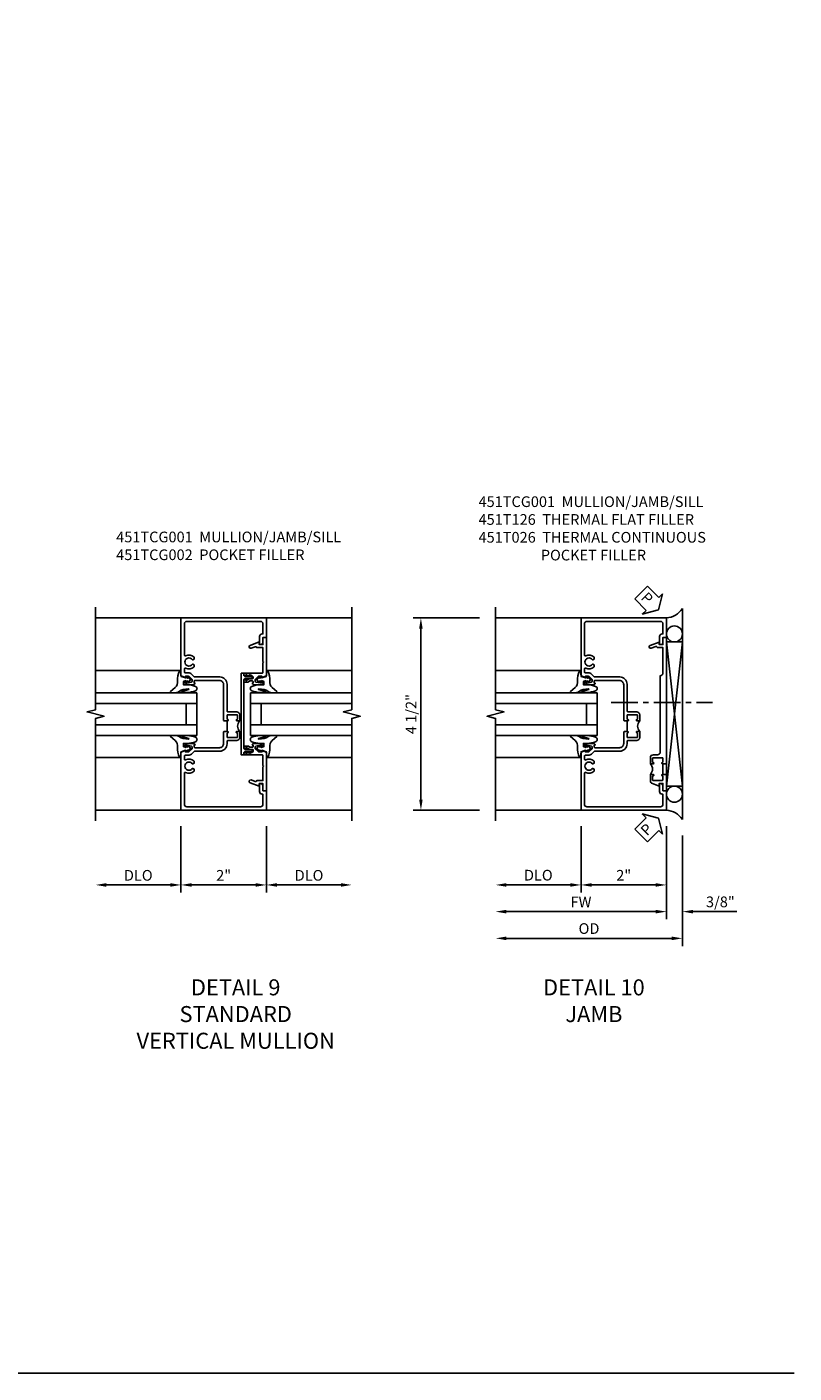
# Model space of a CAD drawing. Extents: x 0 to 95.7, y 0 to 64.
# Drawn here: x 77.8 to 95.7, y 0 to 31.5 of the extents above; entities that cross this region are included whole.
import ezdxf

# ---------------------------------------------------------------- set-up
doc = ezdxf.new("R2010")
doc.units = 0
doc.header["$LTSCALE"] = 0.5
doc.header["$MEASUREMENT"] = 0
doc.linetypes.add('CENTER', pattern=[2, 1.25, -0.25, 0.25, -0.25])
doc.layers.get('0').update_dxf_attribs({"color": 4, "linetype": 'CONTINUOUS'})
for name, color, linetype in [('CENTER', 1, 'CENTER'), ('DIME', 2, 'CONTINUOUS'), ('FORMAT', 7, 'CONTINUOUS'), ('TEXT', 3, 'CONTINUOUS')]:
    doc.layers.add(name, color=color, linetype=linetype)
doc.styles.get("Standard").update_dxf_attribs({"font": 'arial.ttf'})
doc.dimstyles.new('EXT_ON-OFF', dxfattribs={"dimscale": 2, "dimtxt": 0.125, "dimasz": 0.125, "dimexe": 0.09, "dimexo": 0.1875, "dimgap": 0.05, "dimtad": 3, "dimdec": 5, "dimzin": 3, "dimdsep": 46, "dimlunit": 5, "dimtxsty": 'Standard', "dimcen": 0, "dimse2": 1, "dimazin": 0, "dimtfac": 1, "dimtdec": 4, "dimtofl": 0, "dimtmove": 0, "dimatfit": 0, "dimfxl": 1, "dimfrac": 2, "dimtolj": 1, "dimtzin": 3, "dimarcsym": 0})
doc.dimstyles.new('EXT_ON-ON', dxfattribs={"dimscale": 2, "dimtxt": 0.125, "dimasz": 0.125, "dimexe": 0.09, "dimexo": 0.1875, "dimgap": 0.05, "dimtad": 3, "dimdec": 5, "dimzin": 3, "dimdsep": 46, "dimlunit": 5, "dimtxsty": 'Standard', "dimcen": 0, "dimazin": 0, "dimtfac": 1, "dimtdec": 4, "dimtofl": 0, "dimtmove": 0, "dimatfit": 0, "dimfxl": 1, "dimfrac": 2, "dimtolj": 1, "dimtzin": 3, "dimarcsym": 0})

# ---------------------------------------------------------------- blocks, each defined once
blk = doc.blocks.new('*D14')
at = {"layer": 'DIME', "color": 0, "lineweight": -2, "transparency": 16777216}
for p, q in [((-1, -2.125), (-1, -3.68)), ((1, -2.125), (1, -3.68)), ((-0.75, -3.5), (0.75, -3.5))]:
    blk.add_line(p, q, dxfattribs=at)
at = {"layer": 'DIME', "color": 0, "transparency": 16777216}
for points in [[(-0.75, -3.458), (-0.75, -3.542), (-1, -3.5)], [(0.75, -3.458), (0.75, -3.542), (1, -3.5)]]:
    blk.add_solid(points, dxfattribs=at)
at = {"layer": 'DIME', "color": 0, "transparency": 16777216, "insert": (0, -3.275), "char_height": 0.25, "attachment_point": 5}
blk.add_mtext('\\A1;2"', dxfattribs=at)
blk = doc.blocks.new('*D15')
at = {"layer": 'DIME', "color": 0, "lineweight": -2, "transparency": 16777216}
for p, q in [((-1, -2.125), (-1, -3.68)), ((-1.25, -3.5), (-2.75, -3.5))]:
    blk.add_line(p, q, dxfattribs=at)
at = {"layer": 'DIME', "color": 0, "transparency": 16777216}
for points in [[(-2.75, -3.458), (-2.75, -3.542), (-3, -3.5)], [(-1.25, -3.458), (-1.25, -3.542), (-1, -3.5)]]:
    blk.add_solid(points, dxfattribs=at)
at = {"layer": 'DIME', "color": 0, "transparency": 16777216, "insert": (-2, -3.275), "char_height": 0.25, "attachment_point": 5}
blk.add_mtext('\\A1;DLO', dxfattribs=at)
blk = doc.blocks.new('*D16')
at = {"layer": 'DIME', "color": 0, "lineweight": -2, "transparency": 16777216}
for p, q in [((1, -2.125), (1, -3.68)), ((1.25, -3.5), (2.75, -3.5))]:
    blk.add_line(p, q, dxfattribs=at)
at = {"layer": 'DIME', "color": 0, "transparency": 16777216}
for points in [[(1.25, -3.458), (1.25, -3.542), (1, -3.5)], [(2.75, -3.458), (2.75, -3.542), (3, -3.5)]]:
    blk.add_solid(points, dxfattribs=at)
at = {"layer": 'DIME', "color": 0, "transparency": 16777216, "insert": (2, -3.275), "char_height": 0.25, "attachment_point": 5}
blk.add_mtext('\\A1;DLO', dxfattribs=at)
blk = doc.blocks.new('B451TCG001')
blk.add_line((-0.08, 0.342), (-0.08, 0.092))
for points in [[(-0.31, 0.373, -0.414214), (-0.325, 0.388), (-0.325, 0.468, -0.414214), (-0.31, 0.483), (-0.095, 0.483, -0.414214), (-0.08, 0.468), (-0.08, 0.388, -0.419023), (-0.095, 0.373, 1.008231), (-0.096, 0.342), (-0.01, 0.342), (0, 0.352), (0, 1.187, -0.414214), (0.1, 1.288), (0.671, 1.288, -0.414214), (0.691, 1.268), (0.691, 1.226), (0.669, 1.226, 0.414214), (0.708, 1.187), (0.909, 1.187, 0.414214), (0.929, 1.207), (0.929, 1.236, 0.414214), (0.909, 1.256), (0.897, 1.256), (0.897, 1.227), (0.859, 1.227), (0.757, 1.25, -0.354119), (0.741, 1.269), (0.741, 1.311), (0.808, 1.378, -0.198912), (0.826, 1.385), (0.897, 1.385), (0.897, 1.356), (1, 1.392), (1, 2.75), (-1, 2.75), (-1, 2.295), (-0.92, 2.295), (-0.92, 2.187, 0.414214), (-0.858, 2.125), (-0.84, 2.125), (-0.84, 2.315, 0.414214), (-0.9, 2.375), (-0.92, 2.375), (-0.92, 2.61, -0.414214), (-0.86, 2.67), (0.86, 2.67, -0.414214), (0.92, 2.61), (0.92, 1.882, -0.568098), (0.89, 1.865, 0.339754), (0.692, 1.833), (0.692, 1.789), (0.721, 1.772, 0.386545), (0.735, 1.775, -3.127286), (0.735, 1.664, 0.386545), (0.721, 1.667), (0.692, 1.65), (0.692, 1.606, 0.339754), (0.89, 1.574, -0.568098), (0.92, 1.557), (0.92, 1.485, -0.414214), (0.9, 1.465), (0.826, 1.465, 0.19902), (0.752, 1.435), (0.692, 1.375, -0.19902), (0.674, 1.368), (0.09, 1.368, 0.414214), (-0.08, 1.198), (-0.08, 0.573, -0.414214), (-0.1, 0.553), (-0.305, 0.553, 0.414214), (-0.375, 0.483), (-0.375, 0.342), (-0.31, 0.342, 1), (-0.31, 0.373)], [(-0.92, -1.295), (-1, -1.295), (-1, -1.75), (1, -1.75), (1, -0.392), (0.897, -0.356), (0.897, -0.385), (0.826, -0.385, -0.198912), (0.808, -0.378), (0.741, -0.311), (0.741, -0.269, -0.354119), (0.757, -0.25), (0.859, -0.227), (0.897, -0.227), (0.897, -0.256), (0.909, -0.256, 0.414214), (0.929, -0.236), (0.929, -0.207, 0.414214), (0.909, -0.188), (0.708, -0.188, 0.414214), (0.669, -0.226), (0.691, -0.226), (0.691, -0.268, -0.414214), (0.671, -0.288), (0.1, -0.288, -0.414214), (0, -0.188), (0, 0.082), (-0.01, 0.092), (-0.096, 0.092, 1), (-0.096, 0.061), (-0.095, 0.061, -0.414214), (-0.08, 0.046), (-0.08, -0.034, -0.414214), (-0.095, -0.049), (-0.31, -0.049, -0.414214), (-0.325, -0.034), (-0.325, 0.046, -0.419023), (-0.31, 0.061, 1.008231), (-0.31, 0.092), (-0.375, 0.092), (-0.375, -0.049, 0.414214), (-0.305, -0.119), (-0.095, -0.119, -0.414214), (-0.08, -0.134), (-0.08, -0.198, 0.414214), (0.09, -0.368), (0.674, -0.368, -0.19902), (0.692, -0.375), (0.752, -0.435, 0.19902), (0.826, -0.465), (0.9, -0.465, -0.414214), (0.92, -0.485), (0.92, -0.557, -0.568098), (0.89, -0.574, 0.339754), (0.692, -0.606), (0.692, -0.65), (0.721, -0.667, 0.386545), (0.735, -0.664, -3.127286), (0.735, -0.775, 0.386545), (0.721, -0.772), (0.692, -0.789), (0.692, -0.833, 0.339754), (0.89, -0.865, -0.568098), (0.92, -0.882), (0.92, -1.61, -0.414214), (0.86, -1.67), (-0.86, -1.67, -0.414214), (-0.92, -1.61), (-0.92, -1.375), (-0.9, -1.375, 0.414214), (-0.84, -1.315), (-0.84, -1.125), (-0.858, -1.125, 0.414214), (-0.92, -1.187)]]:
    blk.add_lwpolyline(points, format="xyb", close=True)
blk.add_arc((-0.506, 0.217), 0.181, 316.3972, 43.6028)
blk = doc.blocks.new('B027074-M')
blk.add_lwpolyline([(0.062, 0.144), (0.035, 0.149), (0.069, 0.257), (0.13, 0.261), (0.205, 0.259), (0.195, 0.29, 0.12571), (-0.037, 0.341, -0.226084), (-0.19, 0.391), (-0.286, 0.502, 0.644976), (-0.312, 0.49), (-0.31, 0.361, 0.151869), (-0.294, 0.316), (-0.255, 0.257, -0.029345), (-0.238, 0.205), (-0.221, 0.083, -0.653812), (-0.241, 0.076), (-0.285, 0.241, 0.888636), (-0.31, 0.239), (-0.31, 0.105, 0.064205), (-0.268, -0.084, 0.689636), (-0.165, -0.084, 0.070356), (-0.124, 0.105), (-0.124, 0.201), (-0.051, 0.201), (-0.029, 0.147), (-0.068, 0.142), (-0.034, 0.106), (-0.065, 0.084), (-0.004, 0.03), (0.052, 0.096), (0.027, 0.106)], format="xyb", close=True)
blk = doc.blocks.new('S451GT1000')
for p, q in [((-1, -0.625), (-1, -3)), ((0, -0.625), (-1, -0.625)), ((-0.75, -0.625), (-0.75, -3)), ((-0.25, -0.625), (-0.25, -3)), ((0, -0.625), (0, -3)), ((-0.25, -0.875), (-0.75, -0.875)), ((-1.518, -1), (-1.518, -3)), ((0.517, -1), (0.517, -3))]:
    blk.add_line(p, q)
at = {"rotation": 180}
blk.add_blockref('B027074-M', (-1.312, -0.742), dxfattribs=at)
at = {"xscale": -1, "rotation": 180}
blk.add_blockref('B027074-M', (0.312, -0.742), dxfattribs=at)
blk = doc.blocks.new('B451TCG102')
blk.add_lwpolyline([(0.569, -0.405), (0.579, -0.395), (0.579, -0.405), (0.589, -0.405), (0.599, -0.395), (0.599, -0.405), (0.609, -0.405), (0.619, -0.395), (0.619, -0.405), (0.629, -0.405), (0.639, -0.395), (0.639, -0.405, 0.441981), (0.693, -0.345, 0.384322), (0.673, -0.327), (0.613, -0.327, -0.151229), (0.596, -0.322), (0.559, -0.297), (0.559, -0.307), (0.549, -0.297), (0.539, -0.297), (0.539, -0.307), (0.529, -0.297), (0.519, -0.297), (0.519, -0.307), (0.509, -0.297), (0.499, -0.297), (0.499, -0.307), (0.489, -0.297), (0.479, -0.297), (0.479, -0.307), (0.469, -0.296), (0.469, -0.247), (0.569, -0.247, -0.151229), (0.58, -0.25), (0.614, -0.274, 0.151229), (0.626, -0.277), (0.671, -0.277, 0.414214), (0.691, -0.257), (0.691, -0.225), (0.669, -0.225, -0.414214), (0.708, -0.187), (0.909, -0.187, -0.414214), (0.929, -0.207), (0.929, -0.236, -0.414214), (0.909, -0.256), (0.897, -0.256), (0.897, -0.227), (0.859, -0.227), (0.757, -0.249, 0.354119), (0.741, -0.269), (0.741, -0.311), (0.808, -0.377, 0.198912), (0.826, -0.385), (0.897, -0.385), (0.897, -0.356), (1, -0.392), (1, -1.295), (0.92, -1.295), (0.92, -1.125), (0.834, -1.125), (0.834, -1.187), (0.617, -1.108, -1), (0.641, -1.042), (0.737, -1.077, 0.359037), (0.767, -1.066, -0.263278), (0.789, -1.054), (0.92, -1.054), (0.92, -0.733), (0.935, -0.718), (0.92, -0.703), (0.92, -0.475, 0.414214), (0.9, -0.455), (0.469, -0.455), (0.469, -0.405), (0.479, -0.395), (0.479, -0.405), (0.489, -0.405), (0.499, -0.395), (0.499, -0.405), (0.509, -0.405), (0.519, -0.395), (0.519, -0.405), (0.529, -0.405), (0.539, -0.395), (0.539, -0.405), (0.549, -0.405), (0.559, -0.395), (0.559, -0.405)], format="xyb", close=True)
blk = doc.blocks.new('B451TCG104')
for p, q in [((-0.63, 1.417), (-0.653, 1.377)), ((-0.605, 1.403), (-0.621, 1.377)), ((-0.542, 1.417), (-0.565, 1.377)), ((-0.542, 1.29), (-0.565, 1.33)), ((-0.518, 1.403), (-0.533, 1.377)), ((-0.518, 1.304), (-0.533, 1.33)), ((-0.542, -0.287), (-0.565, -0.327)), ((-0.518, -0.301), (-0.533, -0.327)), ((-0.63, -0.414), (-0.653, -0.374)), ((-0.605, -0.4), (-0.621, -0.374)), ((-0.542, -0.414), (-0.565, -0.374)), ((-0.518, -0.4), (-0.533, -0.374))]:
    blk.add_line(p, q)
blk.add_lwpolyline([(-0.469, -0.455), (-0.469, -0.402), (-0.496, -0.374), (-0.651, -0.374, -0.414214), (-0.671, -0.354), (-0.671, -0.347, -0.414214), (-0.651, -0.327), (-0.496, -0.327), (-0.469, -0.3), (-0.469, 1.302), (-0.496, 1.33), (-0.651, 1.33, -0.414214), (-0.671, 1.35), (-0.671, 1.357, -0.414214), (-0.651, 1.377), (-0.496, 1.377), (-0.469, 1.404), (-0.469, 1.457), (-0.411, 1.457), (-0.411, -0.455)], format="xyb", close=True)
for centre, start, end in [((-0.617, 1.41), 329.2338, 150.1438), ((-0.53, 1.41), 329.2338, 150.1438), ((-0.53, 1.297), 209.8562, 30.7662), ((-0.53, -0.294), 329.2338, 150.1438), ((-0.617, -0.407), 209.8562, 30.7662), ((-0.53, -0.407), 209.8562, 30.7662)]:
    blk.add_arc(centre, 0.0141, start, end)
blk = doc.blocks.new('B451TCG002')
at = {"xscale": -1, "rotation": 180}
blk.add_blockref('B451TCG102', (0, 1.001), dxfattribs=at)
at = {"xscale": -1}
blk.add_blockref('B451TCG104', (0, -0.001), dxfattribs=at)
blk.add_blockref('B451TCG102', (0, -0.001))
blk = doc.blocks.new('*D18')
at = {"layer": 'DIME', "color": 0, "lineweight": -2, "transparency": 16777216}
for p, q in [((-1.216, 2.75), (-2.771, 2.75)), ((-2.591, -1.5), (-2.591, 2.5)), ((-1.216, -1.75), (-2.771, -1.75))]:
    blk.add_line(p, q, dxfattribs=at)
at = {"layer": 'DIME', "color": 0, "transparency": 16777216}
for points in [[(-2.633, 2.5), (-2.55, 2.5), (-2.591, 2.75)], [(-2.633, -1.5), (-2.55, -1.5), (-2.591, -1.75)]]:
    blk.add_solid(points, dxfattribs=at)
at = {"layer": 'DIME', "color": 0, "transparency": 16777216, "insert": (-2.821, 0.5), "char_height": 0.25, "attachment_point": 5, "rotation": 90}
blk.add_mtext('\\A1;4 1/2"', dxfattribs=at)
blk = doc.blocks.new('*D19')
at = {"layer": 'DIME', "color": 0, "lineweight": -2, "transparency": 16777216}
for p, q in [((3.159, -2.125), (3.159, -4.305)), ((3.534, -2.344), (3.534, -4.305)), ((2.909, -4.125), (2.659, -4.125)), ((3.784, -4.125), (4.812, -4.125))]:
    blk.add_line(p, q, dxfattribs=at)
at = {"layer": 'DIME', "color": 0, "transparency": 16777216}
for points in [[(2.909, -4.083), (2.909, -4.167), (3.159, -4.125)], [(3.784, -4.083), (3.784, -4.167), (3.534, -4.125)]]:
    blk.add_solid(points, dxfattribs=at)
at = {"layer": 'DIME', "color": 0, "transparency": 16777216, "insert": (4.423, -3.896), "char_height": 0.25, "attachment_point": 5}
blk.add_mtext('\\A1;3/8"', dxfattribs=at)
blk = doc.blocks.new('*D23')
at = {"layer": 'DIME', "color": 0, "lineweight": -2, "transparency": 16777216}
for p, q in [((3.534, -2.344), (3.534, -4.93)), ((3.284, -4.75), (-0.591, -4.75))]:
    blk.add_line(p, q, dxfattribs=at)
at = {"layer": 'DIME', "color": 0, "transparency": 16777216}
for points in [[(-0.591, -4.708), (-0.591, -4.792), (-0.841, -4.75)], [(3.284, -4.708), (3.284, -4.792), (3.534, -4.75)]]:
    blk.add_solid(points, dxfattribs=at)
at = {"layer": 'DIME', "color": 0, "transparency": 16777216, "insert": (1.346, -4.521), "char_height": 0.25, "attachment_point": 5}
blk.add_mtext('\\A1;OD', dxfattribs=at)
blk = doc.blocks.new('*D22')
at = {"layer": 'DIME', "color": 0, "lineweight": -2, "transparency": 16777216}
for p, q in [((3.159, -2.125), (3.159, -4.305)), ((2.909, -4.125), (-0.591, -4.125))]:
    blk.add_line(p, q, dxfattribs=at)
at = {"layer": 'DIME', "color": 0, "transparency": 16777216}
for points in [[(-0.591, -4.083), (-0.591, -4.167), (-0.841, -4.125)], [(2.909, -4.083), (2.909, -4.167), (3.159, -4.125)]]:
    blk.add_solid(points, dxfattribs=at)
at = {"layer": 'DIME', "color": 0, "transparency": 16777216, "insert": (1.159, -3.9), "char_height": 0.25, "attachment_point": 5}
blk.add_mtext('\\A1;FW', dxfattribs=at)
blk = doc.blocks.new('*D21')
at = {"layer": 'DIME', "color": 0, "lineweight": -2, "transparency": 16777216}
for p, q in [((1.159, -2.125), (1.159, -3.68)), ((3.159, -2.125), (3.159, -3.68)), ((2.909, -3.5), (1.409, -3.5))]:
    blk.add_line(p, q, dxfattribs=at)
at = {"layer": 'DIME', "color": 0, "transparency": 16777216}
for points in [[(1.409, -3.458), (1.409, -3.542), (1.159, -3.5)], [(2.909, -3.458), (2.909, -3.542), (3.159, -3.5)]]:
    blk.add_solid(points, dxfattribs=at)
at = {"layer": 'DIME', "color": 0, "transparency": 16777216, "insert": (2.159, -3.274), "char_height": 0.25, "attachment_point": 5}
blk.add_mtext('\\A1;2"', dxfattribs=at)
blk = doc.blocks.new('*D20')
at = {"layer": 'DIME', "color": 0, "lineweight": -2, "transparency": 16777216}
for p, q in [((1.159, -2.125), (1.159, -3.68)), ((0.909, -3.5), (-0.591, -3.5))]:
    blk.add_line(p, q, dxfattribs=at)
at = {"layer": 'DIME', "color": 0, "transparency": 16777216}
for points in [[(-0.591, -3.458), (-0.591, -3.542), (-0.841, -3.5)], [(0.909, -3.458), (0.909, -3.542), (1.159, -3.5)]]:
    blk.add_solid(points, dxfattribs=at)
at = {"layer": 'DIME', "color": 0, "transparency": 16777216, "insert": (0.159, -3.271), "char_height": 0.25, "attachment_point": 5}
blk.add_mtext('\\A1;DLO', dxfattribs=at)
blk = doc.blocks.new('B451T126-S')
blk.add_line((-0.92, -0.914), (-0.92, -0.664))
for points in [[(-0.675, -0.538), (-0.675, -0.618, -0.414214), (-0.69, -0.633), (-0.691, -0.633, 1), (-0.691, -0.664), (-0.625, -0.664), (-0.625, -0.523, 0.414214), (-0.695, -0.453), (-0.795, -0.453, -0.414214), (-0.857, -0.39), (-0.857, 1.399, -0.414214), (-0.92, 1.461), (-0.92, 2.055), (-0.799, 2.055, 0.315299), (-0.78, 2.068), (-0.779, 2.071, -0.414214), (-0.753, 2.083), (-0.641, 2.042, 1), (-0.617, 2.108), (-0.834, 2.187), (-0.834, 2.125), (-0.92, 2.125), (-0.92, 2.295), (-1, 2.295), (-1, -0.654), (-0.99, -0.664), (-0.905, -0.664, 1.008231), (-0.905, -0.633, -0.419023), (-0.92, -0.618), (-0.92, -0.538, -0.414214), (-0.905, -0.523), (-0.69, -0.523, -0.414214)], [(-0.905, -0.945, 1), (-0.905, -0.914), (-0.99, -0.914), (-1, -0.924), (-1, -1.295), (-0.92, -1.295), (-0.92, -1.125), (-0.834, -1.125), (-0.834, -1.187), (-0.671, -1.128, 0.315148), (-0.625, -1.062), (-0.625, -0.914), (-0.691, -0.914, 1.008231), (-0.69, -0.945, -0.419023), (-0.675, -0.96), (-0.675, -1.04, -0.414214), (-0.69, -1.055), (-0.905, -1.055, -0.414214), (-0.92, -1.04), (-0.92, -0.96, -0.414214), (-0.905, -0.945)]]:
    blk.add_lwpolyline(points, format="xyb", close=True)
blk.add_arc((-0.494, -0.789), 0.181, 136.3972, 223.6028)
blk = doc.blocks.new('S451TCV01KCADS')
for p, q in [((-1, 2.75), (-3, 2.75)), ((1, 2.75), (3, 2.75)), ((-1, -1.75), (-3, -1.75)), ((1, -1.75), (3, -1.75))]:
    blk.add_line(p, q)
for points in [[(-3, -2), (-3, 0.4), (-2.8, 0.45), (-3.2, 0.55), (-3, 0.6), (-3, 3)], [(3, -2), (3, 0.4), (3.2, 0.45), (2.8, 0.55), (3, 0.6), (3, 3)]]:
    blk.add_lwpolyline(points)
at = {"xscale": -1}
blk.add_blockref('B451TCG001', (0, 0), dxfattribs=at)
blk.add_blockref('B451TCG002', (0, 0))
at = {"xscale": -1, "rotation": 270}
blk.add_blockref('S451GT1000', (0, 1.000442), dxfattribs=at)
at = {"rotation": 90}
blk.add_blockref('S451GT1000', (0, 1.000442), dxfattribs=at)
at = {"layer": 'DIME'}
for base, p1, p2, picture, middle in [((-3, -3.5), (-1, -1.75), (-3, -2), '*D15', (-2, -3.275)), ((3, -3.5), (1, -1.75), (3, -2), '*D16', (2, -3.275))]:
    dim = blk.add_linear_dim(base=base, p1=p1, p2=p2, text='DLO', dimstyle='EXT_ON-OFF', override={"dimpost": '"'}, dxfattribs=at)
    dim.commit()
    dim.dimension.update_dxf_attribs({"geometry": picture, "text_midpoint": middle})
dim = blk.add_linear_dim(base=(1, -3.5), p1=(-1, -1.75), p2=(1, -1.75), dimstyle='EXT_ON-ON', override={"dimpost": '"'}, dxfattribs=at)
dim.commit()
dim.dimension.update_dxf_attribs({"geometry": '*D14', "text_midpoint": (0, -3.275)})
blk = doc.blocks.new('S451TCJ01KCADS')
for p, q in [((3.533719, 2.968748), (3.533719, -1.968743)), ((1.158719, 2.749995), (-0.841281, 2.749995)), ((3.533719, -1.187495), (3.158719, 2.1875)), ((3.158719, -1.187495), (3.533719, 2.1875)), ((1.158719, -1.750005), (-0.841281, -1.750005))]:
    blk.add_line(p, q)
blk.add_lwpolyline([(-0.841281, -2), (-0.841281, 0.4), (-1.041281, 0.45), (-0.641281, 0.55), (-0.841281, 0.6), (-0.841281, 3)])
blk.add_lwpolyline([(3.533719, -1.187495), (3.158719, -1.187495), (3.158719, 2.1875), (3.533719, 2.1875)], close=True)
for centre in [(3.345844, 2.375), (3.345844, -1.374995)]:
    blk.add_circle(centre, 0.1875)
for centre, start, end in [((3.123979, 3.24036), 274.0524033, 326.4600981), ((3.123979, -2.240355), 33.5399019, 85.9475967)]:
    blk.add_arc(centre, 0.491589, start, end)
at = {"layer": 'CENTER'}
blk.add_line((1.86398, 0.774061), (4.23898, 0.774061), dxfattribs=at)
at = {"layer": 'TEXT', "color": 7}
for p, q in [((2.713025, 3.493138), (2.41558, 3.195694)), ((2.713025, 3.493138), (2.981042, 3.225122)), ((2.41558, 3.195694), (2.683597, 2.927677)), ((3.071058, 3.315138), (2.971219, 2.9375)), ((2.981042, 3.225122), (3.071058, 3.315138)), ((2.593581, 2.837661), (2.971219, 2.9375)), ((2.683597, 2.927677), (2.593581, 2.837661)), ((2.593581, -1.837661), (2.971219, -1.9375)), ((2.683597, -1.927677), (2.593581, -1.837661)), ((2.41558, -2.195694), (2.683597, -1.927677)), ((2.41558, -2.195694), (2.713025, -2.493138)), ((3.071058, -2.315138), (2.971219, -1.9375)), ((2.713025, -2.493138), (2.981042, -2.225122)), ((2.981042, -2.225122), (3.071058, -2.315138))]:
    blk.add_line(p, q, dxfattribs=at)
at = {"xscale": -1}
for name, p in [('B451TCG001', (2.158719, 0)), ('B451T126-S', (2.158719, 0.000023))]:
    blk.add_blockref(name, p, dxfattribs=at)
at = {"xscale": -1, "rotation": 270}
blk.add_blockref('S451GT1000', (2.158719, 1.000442), dxfattribs=at)
at = {"layer": 'TEXT', "color": 3}
for rotation, p in [(315, (2.541887, 3.203251)), (45, (2.705468, -2.366831))]:
    blk.add_text('P', height=0.249961, rotation=rotation, dxfattribs=at).set_placement(p)
at = {"layer": 'DIME'}
for base, p1, p2, angle, picture, middle in [((-2.591281, 2.75), (-0.841291, -1.75), (-0.841291, 2.75), 90, '*D18', (-2.820545, 0.5)), ((1.158719, -3.5), (3.158739, -1.75), (1.158719, -1.749995), 180, '*D21', (2.158729, -3.274488)), ((3.533719, -4.125), (3.158719, -1.749995), (3.533719, -1.968743), 180, '*D19', (4.422941, -3.895651))]:
    dim = blk.add_linear_dim(base=base, p1=p1, p2=p2, angle=angle, dimstyle='EXT_ON-ON', override={"dimpost": '"'}, dxfattribs=at)
    dim.commit()
    dim.dimension.update_dxf_attribs({"geometry": picture, "text_midpoint": middle})
for base, p1, p2, text, picture, middle in [((-0.841291, -4.125), (3.158739, -1.75), (-0.841291, -2), 'FW', '*D22', (1.158724, -3.9)), ((-0.841281, -3.5), (1.158719, -1.749995), (-0.841281, -2), 'DLO', '*D20', (0.158719, -3.270651)), ((-0.841291, -4.75), (3.533719, -1.968743), (-0.841291, -2), 'OD', '*D23', (1.346214, -4.520651))]:
    dim = blk.add_linear_dim(base=base, p1=p1, p2=p2, angle=180, text=text, dimstyle='EXT_ON-OFF', override={"dimpost": '"'}, dxfattribs=at)
    dim.commit()
    dim.dimension.update_dxf_attribs({"geometry": picture, "text_midpoint": middle})

msp = doc.modelspace()

# ---------------------------------------------------------------- linework, layer by layer
at = {"layer": 'FORMAT'}
msp.add_lwpolyline([(95.728, 0), (0, 0), (0, 63.97)], dxfattribs=at)

# ---------------------------------------------------------------- block references
for name, p in [('S451TCJ01KCADS', (89.578, 14.927)), ('S451TCV01KCADS', (82.367, 14.927))]:
    msp.add_blockref(name, p)

# ---------------------------------------------------------------- texts
at = {"layer": 'TEXT'}
for s, insert, char_height, width, attachment_point in [('\\A1;451TCG001  MULLION/JAMB/SILL\\P451T126  THERMAL FLAT FILLER\\P451T026  THERMAL CONTINUOUS\\P^I      POCKET FILLER\\P\\P\\P\\P ', (88.337, 20.524), 0.25, 8.9651, 1), ('\\A1;451TCG001  MULLION/JAMB/SILL\\P451TCG002  POCKET FILLER\\P\\P\\P\\P ', (79.85, 19.698), 0.25, 8.9651, 1), ('DETAIL 9\\PSTANDARD\\PVERTICAL MULLION\\P ', (82.649, 9.217), 0.375, 11.23628, 2), ('DETAIL 10\\PJAMB\\P ', (91.039, 9.217), 0.375, 11.23628, 2)]:
    msp.add_mtext(s, dxfattribs=dict(at, insert=insert, char_height=char_height, width=width, attachment_point=attachment_point))

doc.saveas('drawing.dxf')
